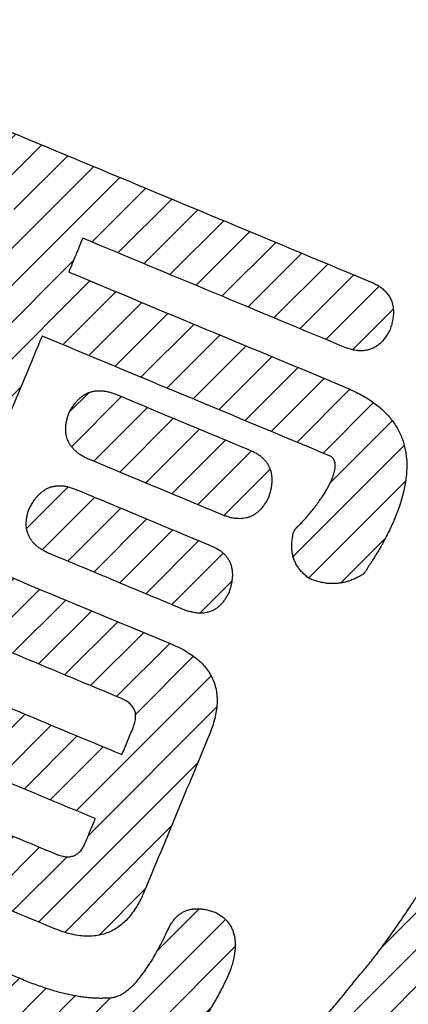
# Model space of a CAD drawing. Units: millimetres. Extents: x 0 to 420, y 0 to 297.
# Drawn here: x 152 to 153, y 138 to 141 of the extents above; entities that cross this region are included whole.
import ezdxf

# ---------------------------------------------------------------- set-up
doc = ezdxf.new("R2010")
doc.units = ezdxf.units.MM
doc.header["$LTSCALE"] = 0.18189
doc.layers.add('NoLayerName_001', color=7, linetype='Continuous')
doc.styles.get("Standard").update_dxf_attribs({"font": 'txt', "bigfont": 'extfont2'})
doc.dimstyles.get("Standard").update_dxf_attribs({"dimtxt": 2.5, "dimasz": 2.5, "dimexe": 1.25, "dimexo": 0.625, "dimtad": 1, "dimzin": 0, "dimdsep": 46, "dimtxsty": 'Standard', "dimcen": 2.5, "dimadec": 0, "dimazin": 0, "dimtfac": 0.75, "dimtmove": 0, "dimatfit": 3, "dimfxl": 1, "dimarcsym": 0})

# ---------------------------------------------------------------- blocks, each defined once
blk = doc.blocks.new('*X1376')
at = {"layer": 'NoLayerName_001', "color": 6, "linetype": 'Continuous', "lineweight": 25}
for p, q in [((0.3381, 0.5229), (0.6059, 0.7907)), ((0, 0.086), (0.6615, 0.7474)), ((0.0376, 0.0248), (0.6617, 0.6489)), ((0.1116, 0), (0.4662, 0.3547))]:
    blk.add_line(p, q, dxfattribs=at)
blk = doc.blocks.new('*X1380')
at = {"layer": 'NoLayerName_001', "color": 6, "linetype": 'Continuous', "lineweight": 25}
for p, q in [((0.1149, 1.4218), (0.4149, 1.7219)), ((0.1853, 1.591), (0.3282, 1.7339)), ((0.0444, 1.2526), (0.486, 1.6942)), ((0.412, 1.5214), (0.5558, 1.6652)), ((0.4831, 1.4937), (0.6255, 1.6361)), ((0.5528, 1.4647), (0.6953, 1.6071)), ((0.6226, 1.4356), (0.765, 1.5781)), ((0.6923, 1.4066), (0.8347, 1.549)), ((0.7621, 1.3776), (0.9045, 1.52)), ((0.8319, 1.3486), (0.9742, 1.491)), ((0.9016, 1.3196), (1.044, 1.4619)), ((0, 1.1094), (0.338, 1.4474)), ((0.9714, 1.2906), (1.1137, 1.4329)), ((0.793, 1.0134), (1.1835, 1.4039)), ((0.0199, 1.0305), (0.3774, 1.388)), ((0.8376, 0.9592), (1.2532, 1.3748)), ((0.3047, 1.2166), (0.4471, 1.359)), ((1.1807, 1.2035), (1.323, 1.3458)), ((0.3745, 1.1876), (0.5169, 1.3299)), ((0.4443, 1.1585), (0.5866, 1.3009)), ((1.2504, 1.1745), (1.3927, 1.3168)), ((0.514, 1.1295), (0.6564, 1.2719)), ((1.3202, 1.1454), (1.4625, 1.2878)), ((0.5838, 1.1005), (0.7261, 1.2428)), ((1.3899, 1.1164), (1.5322, 1.2587)), ((0.6535, 1.0715), (0.7959, 1.2138)), ((1.4596, 1.0874), (1.602, 1.2297)), ((1.5294, 1.0583), (1.6717, 1.2007)), ((0.7233, 1.0424), (0.8656, 1.1848)), ((1.5991, 1.0293), (1.7415, 1.1716)), ((0.6921, 0.715), (1.1307, 1.1536)), ((1.6688, 1.0002), (1.8112, 1.1426)), ((0.0688, 0.9807), (0.2197, 1.1315)), ((0.1341, 0.9472), (0.2765, 1.0896)), ((1.7195, 0.9521), (1.8754, 1.108)), ((0.2039, 0.9181), (0.3463, 1.0605)), ((0.6993, 0.6233), (1.1446, 1.0687)), ((1.5604, 0.6942), (1.9219, 1.0557)), ((0.2736, 0.8891), (0.416, 1.0315)), ((1.072, 0.8973), (1.2143, 1.0396)), ((1.1418, 0.8683), (1.2841, 1.0106)), ((0.3434, 0.8601), (0.4857, 1.0025)), ((1.2116, 0.8393), (1.3538, 0.9816)), ((0.4131, 0.8311), (0.5555, 0.9734)), ((1.2813, 0.8103), (1.4236, 0.9525)), ((1.5931, 0.6281), (1.9371, 0.9721)), ((0.4829, 0.802), (0.6252, 0.9444)), ((0.5526, 0.773), (0.695, 0.9153)), ((1.3511, 0.7813), (1.4933, 0.9235)), ((0.6224, 0.744), (0.7647, 0.8863)), ((1.4209, 0.7523), (1.5631, 0.8945)), ((1.4906, 0.7232), (1.6328, 0.8654)), ((1.4595, 0.3958), (1.8862, 0.8225)), ((0.6757, 0.501), (0.9899, 0.8152)), ((0.6939, 0.4204), (1.0437, 0.7702)), ((0.9711, 0.5989), (1.1135, 0.7412)), ((1.0409, 0.5698), (1.1832, 0.7122)), ((1.1107, 0.5408), (1.253, 0.6832)), ((1.1804, 0.5118), (1.3228, 0.6541)), ((1.531, 0.3685), (1.816, 0.6535)), ((1.2502, 0.4828), (1.3925, 0.6251)), ((1.32, 0.4538), (1.4623, 0.5961)), ((1.3898, 0.4248), (1.5357, 0.5707)), ((0.7345, 0.3623), (0.8774, 0.5051)), ((1.6218, 0.3605), (1.7457, 0.4844)), ((0.7895, 0.3184), (0.9198, 0.4487)), ((1.7783, 0.3194), (1.8901, 0.4312)), ((0.8549, 0.2851), (0.9895, 0.4197)), ((1.5682, 0.0105), (1.9604, 0.4028)), ((0.9247, 0.2561), (1.0593, 0.3907)), ((0.9944, 0.227), (1.129, 0.3616)), ((1.0641, 0.198), (1.1988, 0.3326)), ((1.6564, 0), (1.9866, 0.3302)), ((1.1339, 0.1689), (1.2685, 0.3036)), ((1.2036, 0.1399), (1.3383, 0.2746)), ((1.2734, 0.1109), (1.408, 0.2455)), ((1.3431, 0.0818), (1.4799, 0.2187)), ((1.414, 0.0539), (1.5586, 0.1986)), ((1.4885, 0.0296), (1.652, 0.1931)), ((1.7657, 0.0105), (1.9229, 0.1677))]:
    blk.add_line(p, q, dxfattribs=at)
blk = doc.blocks.new('*X1383')
at = {"layer": 'NoLayerName_001', "color": 6, "linetype": 'Continuous', "lineweight": 25}
for p, q in [((0, 0.2782), (0.0507, 0.3289)), ((0.0047, 0.1842), (0.1389, 0.3184)), ((0.0644, 0.1451), (0.2087, 0.2893)), ((0.1341, 0.116), (0.2784, 0.2603)), ((0.2039, 0.087), (0.3481, 0.2312)), ((0.2737, 0.058), (0.4179, 0.2022)), ((0.3434, 0.029), (0.4876, 0.1732)), ((0.4132, 0), (0.5371, 0.1239))]:
    blk.add_line(p, q, dxfattribs=at)
blk = doc.blocks.new('*X1384')
at = {"layer": 'NoLayerName_001', "color": 6, "linetype": 'Continuous', "lineweight": 25}
for p, q in [((0, 0.2267), (0.1115, 0.3382)), ((0.0417, 0.1696), (0.1826, 0.3105)), ((0.1101, 0.1392), (0.2523, 0.2815)), ((0.1798, 0.1102), (0.3221, 0.2525)), ((0.2496, 0.0812), (0.3918, 0.2234)), ((0.3193, 0.0521), (0.4616, 0.1944)), ((0.389, 0.0231), (0.5269, 0.1609)), ((0.4647, 0), (0.5503, 0.0855))]:
    blk.add_line(p, q, dxfattribs=at)
blk = doc.blocks.new('*X1385')
at = {"layer": 'NoLayerName_001', "color": 6, "linetype": 'Continuous', "lineweight": 25}
for p, q in [((0.4311, 1.3642), (0.5264, 1.4595)), ((0.4608, 1.2951), (0.6011, 1.4354)), ((0.5265, 1.2621), (0.6708, 1.4064)), ((0.5963, 1.2331), (0.7406, 1.3774)), ((0.666, 1.204), (0.8103, 1.3483)), ((0.7358, 1.175), (0.8801, 1.3193)), ((0.8055, 1.146), (0.9498, 1.2903)), ((0, 0.9331), (0.3099, 1.243)), ((0.0704, 1.1023), (0.2228, 1.2547)), ((0.8753, 1.1169), (1.0196, 1.2612)), ((0.0022, 0.8366), (0.3819, 1.2162)), ((0.945, 1.0879), (1.0893, 1.2322)), ((1.0148, 1.0589), (1.1591, 1.2032)), ((0.3083, 1.0438), (0.4516, 1.1872)), ((1.0845, 1.0299), (1.2288, 1.1742)), ((0.3789, 1.0157), (0.5214, 1.1581)), ((1.1543, 1.0008), (1.2986, 1.1451)), ((0.4486, 0.9866), (0.5911, 1.1291)), ((1.0068, 0.7546), (1.3683, 1.1161)), ((0.5184, 0.9576), (0.6609, 1.1001)), ((1.0394, 0.6884), (1.4381, 1.0871)), ((0.5882, 0.9286), (0.7306, 1.0711)), ((1.3636, 0.9138), (1.5078, 1.058)), ((0.658, 0.8996), (0.8004, 1.042)), ((0.7277, 0.8706), (0.8701, 1.013)), ((1.4333, 0.8847), (1.5776, 1.029)), ((0.7975, 0.8416), (0.9399, 0.984)), ((1.5031, 0.8557), (1.6473, 1)), ((0.0614, 0.797), (0.2277, 0.9633)), ((0.8673, 0.8126), (1.0096, 0.9549)), ((1.5728, 0.8267), (1.7171, 0.971)), ((0.937, 0.7836), (1.0794, 0.9259)), ((1.6426, 0.7977), (1.7868, 0.9419)), ((1.7123, 0.7686), (1.8566, 0.9129)), ((1.782, 0.7396), (1.9263, 0.8839)), ((0.969, 0.5192), (1.3142, 0.8644)), ((1.8518, 0.7106), (1.9961, 0.8549)), ((1.9215, 0.6815), (2.0658, 0.8258)), ((0.8986, 0.35), (1.3582, 0.8097)), ((1.9913, 0.6525), (2.1339, 0.7951)), ((1.2858, 0.6385), (1.428, 0.7807)), ((1.3556, 0.6095), (1.4978, 0.7516)), ((1.4253, 0.5804), (1.5675, 0.7226)), ((2.063, 0.6254), (2.1717, 0.7342)), ((1.4951, 0.5514), (1.6373, 0.6936)), ((1.5648, 0.5224), (1.707, 0.6646)), ((1.6346, 0.4933), (1.7768, 0.6356)), ((1.7043, 0.4643), (1.8466, 0.6066)), ((1.7741, 0.4353), (1.9163, 0.5775)), ((1.8438, 0.4063), (1.9861, 0.5485)), ((0.8707, 0.2233), (1.1734, 0.526)), ((1.9136, 0.3772), (2.0554, 0.5191)), ((1.9833, 0.3482), (2.1185, 0.4834)), ((2.0032, 0.2692), (2.1687, 0.4348)), ((0.9197, 0.1736), (1.103, 0.3569)), ((1.9033, 0.0706), (2.2008, 0.3681)), ((1.9451, 0.0137), (2.2043, 0.2728)), ((2.0302, 0), (2.1509, 0.1206))]:
    blk.add_line(p, q, dxfattribs=at)

msp = doc.modelspace()

# ---------------------------------------------------------------- linework, layer by layer
at = {"layer": 'NoLayerName_001', "color": 7, "linetype": 'Continuous', "lineweight": 50}
for radius in [35.55096767, 34.84001818, 29.50704169, 28.59434432]:
    msp.add_circle((163.6647787, 168.49213244), radius, dxfattribs=at)
for radius, start, end in [(41.81647483, 90.478517, 89.521483), (34.04460448, 297.547439037, 242.452560894), (33.27353661, 297.596516435, 242.403483655), (32.53513207, 47.362708737, 242.355673646), (31.71049033, 46.305434649, 242.301258645)]:
    msp.add_arc((163.6647787, 168.49213244), radius, start, end, dxfattribs=at)
at = {"layer": 'NoLayerName_001', "color": 5, "linetype": 'Continuous', "lineweight": 50}
msp.add_arc((163.70548706, 168.86529315), 30.20878209, 245.29451924, 294.703876622, dxfattribs=at)
at = {"layer": 'NoLayerName_001', "color": 7, "linetype": 'Continuous', "lineweight": 25}
for points in [[(151.0469998, 140.559102), (151.30699967, 140.45089906), (151.82699942, 140.23449318), (152.34699917, 140.0180873), (152.60699905, 139.90988436)], [(151.82639785, 140.0304396), (151.82014149, 140.01532007), (151.80762877, 139.98508099), (151.79511605, 139.95484192), (151.78885969, 139.93972239)], [(152.53456965, 139.7356688), (152.41654102, 139.78479727), (152.18048375, 139.8830542), (151.94442648, 139.98131114), (151.82639785, 140.0304396)], [(151.78885969, 139.93972239), (151.91266343, 139.88822773), (152.1602709, 139.78523842), (152.40787837, 139.68224912), (152.5316821, 139.63075446)], [(151.71739281, 139.76815375), (151.68663238, 139.69424047), (151.6251115, 139.54641392), (151.56359063, 139.39858737), (151.5328302, 139.32467409)], [(152.48812821, 139.447395), (152.35967231, 139.50085479), (152.10276051, 139.60777437), (151.84584871, 139.71469396), (151.71739281, 139.76815375)], [(151.90941493, 139.61463231), (151.97133685, 139.58884487), (152.09518069, 139.53727001), (152.21902453, 139.48569515), (152.28094645, 139.45990772)], [(150.68653722, 139.51621495), (150.91633813, 139.42056484), (151.37593994, 139.22926461), (151.83554176, 139.03796437), (152.06534267, 138.94231426)], [(152.20851705, 139.28593279), (152.14659513, 139.31168011), (152.02275129, 139.36317477), (151.89890745, 139.41466942), (151.83698553, 139.44041675)], [(151.80329744, 139.35908407), (151.86517926, 139.33333674), (151.98894289, 139.28184209), (152.11270652, 139.23034744), (152.17458833, 139.20460011)], [(152.10312145, 139.03279085), (152.04119954, 139.05857828), (151.9173557, 139.11015314), (151.79351186, 139.161728), (151.73158994, 139.18751544)], [(151.9289059, 138.79745547), (151.84147728, 138.83387069), (151.66662005, 138.90670113), (151.49176281, 138.97953158), (151.40433419, 139.0159468)], [(151.35115513, 138.88817268), (151.44788808, 138.84790739), (151.64135398, 138.76737681), (151.83481987, 138.68684623), (151.93155282, 138.64658094)], [(151.86008594, 138.47501231), (151.76335299, 138.51523749), (151.5698871, 138.59568786), (151.3764212, 138.67613823), (151.27968826, 138.71636342)], [(151.93155282, 138.64658094), (151.93652582, 138.6586124), (151.94647183, 138.68267533), (151.95641784, 138.70673825), (151.96139084, 138.71876971)], [(152.16568505, 138.69903811), (152.13672934, 138.62937595), (152.0788179, 138.49005163), (152.02090647, 138.35072731), (151.99195075, 138.28106515)], [(151.23035926, 138.59797384), (151.31782799, 138.56159872), (151.49276543, 138.48884849), (151.66770288, 138.41609825), (151.7551716, 138.37972314)], [(151.83313547, 138.40980179), (151.83762721, 138.42067021), (151.8466107, 138.44240705), (151.85559419, 138.46414389), (151.86008594, 138.47501231)], [(151.74867461, 138.1809634), (151.65037757, 138.22183026), (151.4537835, 138.30356399), (151.25718942, 138.38529771), (151.15889239, 138.42616458)], [(151.16081742, 138.25387405), (151.24399492, 138.21926355), (151.41034992, 138.15004254), (151.57670493, 138.08082154), (151.65988243, 138.04621103)]]:
    msp.add_open_spline(points, degree=3, dxfattribs=at)
for points, knots in [([(152.60699905, 139.90988436), (152.61090431, 139.90773884), (152.61863177, 139.90388129), (152.62891378, 139.89661225), (152.63779722, 139.88872688), (152.64518753, 139.88006227), (152.65109213, 139.87066136), (152.65549474, 139.86052587), (152.65839238, 139.84967589), (152.6597936, 139.83812517), (152.65969563, 139.82589001), (152.65816523, 139.8129496), (152.65498119, 139.79940488), (152.65130791, 139.78559287), (152.64425186, 139.77359096), (152.63726189, 139.76281807), (152.6295335, 139.75353886), (152.62124809, 139.74568577), (152.61235749, 139.73928719), (152.60287659, 139.73435163), (152.59281324, 139.7308898), (152.58218411, 139.72890679), (152.57099956, 139.728388), (152.5592797, 139.7293623), (152.54697777, 139.73166351), (152.53882741, 139.7344055), (152.53456965, 139.7356688)], [0, 0, 0, 0, 0.01336744515, 0.02586278053, 0.03765021221, 0.048924272, 0.05990614242, 0.07083409577, 0.0819492189, 0.09348023662, 0.10563181711, 0.11857867457, 0.132465019, 0.14740740243, 0.16115529602, 0.17396021774, 0.18594916687, 0.19727649511, 0.20812470044, 0.21870097743, 0.22922845334, 0.23993317478, 0.25103023456, 0.26271295434, 0.27514725574, 0.28847090544, 0.28847090544, 0.28847090544, 0.28847090544]), ([(151.83698553, 139.44041675), (151.8337237, 139.44214928), (151.82728538, 139.44534767), (151.81842278, 139.45098897), (151.81044776, 139.45694616), (151.80341136, 139.46331644), (151.79730463, 139.47007812), (151.7921349, 139.47723782), (151.78790613, 139.48479301), (151.78462271, 139.49274093), (151.78228678, 139.50107698), (151.78089903, 139.50979612), (151.78045527, 139.51889548), (151.78096204, 139.52836875), (151.78237901, 139.53823151), (151.78485523, 139.54841848), (151.78780247, 139.55930027), (151.79357602, 139.56934331), (151.7993769, 139.57914273), (151.80569663, 139.58788638), (151.8123463, 139.59564923), (151.8193753, 139.60241097), (151.82677356, 139.60817321), (151.83454412, 139.61293074), (151.8426842, 139.61667976), (151.85118982, 139.61941712), (151.8600558, 139.62114266), (151.8692766, 139.62185643), (151.87885095, 139.62156892), (151.88876832, 139.62025664), (151.89906434, 139.61803457), (151.90588142, 139.61571779), (151.90941493, 139.61463231)], [0, 0, 0, 0, 0.01108022108, 0.0215478062, 0.03146708352, 0.04091371582, 0.04997534524, 0.05875129264, 0.06735092231, 0.07589051573, 0.08448892981, 0.09326276783, 0.10232199412, 0.11176673688, 0.12168557694, 0.13215518295, 0.14324091039, 0.1553151874, 0.16669424445, 0.1774388141, 0.18762086255, 0.19732474707, 0.20664767602, 0.21569899831, 0.22459793672, 0.2334697151, 0.24244055202, 0.25163244713, 0.26115877671, 0.27112137758, 0.28160926404, 0.29269869321, 0.29269869321, 0.29269869321, 0.29269869321]), ([(152.5316821, 139.63075446), (152.54404443, 139.62492255), (152.56826719, 139.61461403), (152.60075965, 139.59468438), (152.62871447, 139.57290865), (152.65188533, 139.5487842), (152.67026726, 139.52241342), (152.68378564, 139.49379549), (152.69240991, 139.46300071), (152.69615082, 139.43009525), (152.69505336, 139.39512081), (152.68915782, 139.35808895), (152.67852515, 139.31897967), (152.66720341, 139.28884184), (152.65824154, 139.26773718), (152.65301618, 139.25621742), (152.64740846, 139.24451571), (152.64141357, 139.23263422), (152.63503479, 139.22057251), (152.62827413, 139.20832986), (152.6211301, 139.19590958), (152.61361701, 139.18329854), (152.6056875, 139.17054749), (152.59753277, 139.1574601), (152.58842229, 139.14479478), (152.5816498, 139.13059865), (152.5684083, 139.12437479), (152.55718333, 139.11813206), (152.54546388, 139.11332078), (152.53371288, 139.10948903), (152.52181225, 139.10675788), (152.50979467, 139.10509917), (152.49765514, 139.1045249), (152.48539445, 139.10502791), (152.47302794, 139.10663402), (152.46050335, 139.10924859), (152.44803092, 139.11323986), (152.43530902, 139.11701008), (152.42549443, 139.12529489), (152.41635162, 139.13299694), (152.41133453, 139.13901194), (152.40876193, 139.141841)], [0, 0, 0, 0, 0.04100664904, 0.07883925764, 0.11398816515, 0.14706328483, 0.17879433904, 0.21000546651, 0.24156156848, 0.27430021662, 0.30897339082, 0.34621607271, 0.38654204592, 0.43035676142, 0.44268116698, 0.45532739893, 0.4683009485, 0.48160675567, 0.4952492576, 0.50923243318, 0.52355984358, 0.5382346692, 0.55325974327, 0.56863758235, 0.58437041387, 0.60046020124, 0.61380571937, 0.62673280447, 0.63931831305, 0.65164592577, 0.66380508949, 0.67588943595, 0.68799477676, 0.70021686984, 0.71264920876, 0.72538107984, 0.73849606503, 0.75207107001, 0.76457525626, 0.77650475689, 0.78797633908, 0.78797633908, 0.78797633908, 0.78797633908]), ([(152.28094645, 139.45990772), (152.28410995, 139.45821155), (152.29037121, 139.45509633), (152.29893036, 139.44948425), (152.30659411, 139.44349034), (152.31330612, 139.43700845), (152.31907622, 139.43006333), (152.32389667, 139.42264923), (152.32776457, 139.41477087), (152.33067763, 139.40643264), (152.33263661, 139.39763982), (152.33364345, 139.38839699), (152.33370476, 139.37870552), (152.33281317, 139.36857122), (152.3310177, 139.3579738), (152.32813515, 139.3469932), (152.32507236, 139.33583576), (152.31944981, 139.32605752), (152.31399837, 139.31707699), (152.30805272, 139.30907131), (152.30176425, 139.30198083), (152.29509359, 139.29582308), (152.28804954, 139.2905979), (152.28063077, 139.28631052), (152.27284097, 139.2829646), (152.26468475, 139.28056268), (152.25616732, 139.27910449), (152.24729377, 139.27858973), (152.23806508, 139.27900887), (152.22849091, 139.28038403), (152.2185382, 139.28260983), (152.21193824, 139.28486867), (152.20851705, 139.28593279)], [0, 0, 0, 0, 0.01076857708, 0.02095677218, 0.0306436659, 0.03992103648, 0.0488931035, 0.05767482535, 0.06638855846, 0.07515936748, 0.08410979002, 0.09335509426, 0.10299985659, 0.11313617857, 0.12384337194, 0.13518867637, 0.14722854531, 0.15834682699, 0.16884000128, 0.17876927635, 0.1882067888, 0.19723641694, 0.20595376739, 0.21446492189, 0.22288370497, 0.23132762235, 0.23991309365, 0.24875089369, 0.25794262855, 0.26757866666, 0.27773748091, 0.2884860573, 0.2884860573, 0.2884860573, 0.2884860573]), ([(152.47928509, 139.35430157), (152.48026255, 139.3559784), (152.48220473, 139.35925352), (152.4849184, 139.3641526), (152.48743025, 139.36890797), (152.48972222, 139.37352805), (152.49180432, 139.37800672), (152.49426245, 139.38381138), (152.49702758, 139.39076335), (152.49972515, 139.39880269), (152.5017331, 139.40626259), (152.5030441, 139.413149), (152.50365968, 139.41946477), (152.50357655, 139.42521416), (152.50278835, 139.43040122), (152.50128261, 139.43502204), (152.49905181, 139.43907239), (152.49608231, 139.4425037), (152.49244058, 139.44540474), (152.4895569, 139.4466564), (152.48812821, 139.447395)], [0, 0, 0, 0, 0.0058227998, 0.01142224117, 0.016799353, 0.02195557188, 0.02689281607, 0.03161357517, 0.04086522291, 0.04933094883, 0.05703850893, 0.06402445037, 0.0703375871, 0.0760437183, 0.08123145329, 0.08601791182, 0.09055103622, 0.09500369886, 0.09955756177, 0.10438251037, 0.10438251037, 0.10438251037, 0.10438251037]), ([(151.73158994, 139.18751544), (151.72832703, 139.18922976), (151.72189148, 139.19239512), (151.71301963, 139.1979665), (151.7050301, 139.20384123), (151.69797218, 139.210114), (151.69183704, 139.21676335), (151.6866317, 139.22379555), (151.68236012, 139.23120804), (151.67902681, 139.23899801), (151.67663431, 139.24716066), (151.67518365, 139.25569049), (151.67467114, 139.26458391), (151.67510255, 139.27383428), (151.67644108, 139.28345497), (151.67882102, 139.2933865), (151.68176675, 139.30416498), (151.68754411, 139.31429076), (151.69341705, 139.32432236), (151.69980008, 139.33325784), (151.70649941, 139.34117384), (151.71356582, 139.34804935), (151.72098956, 139.3538855), (151.72877416, 139.35867623), (151.73691703, 139.36241658), (151.74541392, 139.36510217), (151.75425896, 139.36673192), (151.76344569, 139.36730541), (151.77297247, 139.36683322), (151.78282745, 139.36529164), (151.79305064, 139.36279762), (151.79979388, 139.36027438), (151.80329744, 139.35908407)], [0, 0, 0, 0, 0.01105754773, 0.02149726289, 0.03138056684, 0.04077987086, 0.04977935598, 0.05847490493, 0.06697277884, 0.07538681652, 0.08383433158, 0.09243135064, 0.10128810765, 0.1105056004, 0.12017360233, 0.13037006511, 0.14116156147, 0.15351641343, 0.1651324611, 0.1760697409, 0.18640013027, 0.19620885745, 0.20559537131, 0.21467300788, 0.22356691915, 0.23241006109, 0.2413376582, 0.25048118871, 0.25996315262, 0.26989353319, 0.28036819815, 0.2914689226, 0.2914689226, 0.2914689226, 0.2914689226]), ([(152.40876193, 139.141841), (152.40657951, 139.1448472), (152.40199288, 139.150635), (152.39666837, 139.16031924), (152.39240723, 139.17045234), (152.38936533, 139.18114339), (152.38749266, 139.19235775), (152.38682396, 139.20409058), (152.38724199, 139.21637254), (152.38918057, 139.22906181), (152.39034207, 139.23847923), (152.39250283, 139.24369285), (152.39320925, 139.24521467), (152.39398775, 139.24670777), (152.39483609, 139.24817321), (152.39575484, 139.24961174), (152.39674382, 139.25102421), (152.397803, 139.25241148), (152.39893251, 139.25377424), (152.40013178, 139.25511392), (152.40140284, 139.2564291), (152.40273784, 139.25772928), (152.40528955, 139.2599664), (152.40871636, 139.26352349), (152.41328633, 139.26812656), (152.41779794, 139.27289085), (152.42229694, 139.27776728), (152.42676982, 139.28277028), (152.43121919, 139.28789699), (152.43564329, 139.29314923), (152.44004146, 139.29852763), (152.44441312, 139.30403286), (152.44875618, 139.30966666), (152.4530747, 139.31542634), (152.45730909, 139.32127079), (152.46146934, 139.32706449), (152.4654366, 139.33276435), (152.46920405, 139.3383295), (152.47276185, 139.34376452), (152.4761254, 139.34905816), (152.47823744, 139.35257961), (152.47928509, 139.35430157)], [0, 0, 0, 0, 0.01114456996, 0.02210448976, 0.03302907401, 0.04406880575, 0.05536930991, 0.06706622582, 0.07928175577, 0.09212307742, 0.10568232196, 0.10735723431, 0.10903350179, 0.11071530661, 0.11240674782, 0.11411181442, 0.11583436186, 0.11757809242, 0.1193465398, 0.12114305806, 0.12297081467, 0.12483278728, 0.12673176396, 0.13314795465, 0.13963527206, 0.14619527904, 0.15282954137, 0.15953962712, 0.16632710616, 0.17319354954, 0.180140529, 0.18716961649, 0.1942823837, 0.2014804016, 0.20876524009, 0.21593352282, 0.22287803576, 0.22959834346, 0.23609417366, 0.24236544224, 0.24841228296, 0.24841228296, 0.24841228296, 0.24841228296]), ([(152.17458833, 139.20460011), (152.17779675, 139.20299375), (152.18413714, 139.20006525), (152.19281617, 139.19468214), (152.20057992, 139.18888022), (152.20737328, 139.18254833), (152.21320495, 139.17571161), (152.21806654, 139.16836389), (152.22195456, 139.16051025), (152.22486673, 139.15215553), (152.22680428, 139.1433053), (152.22776981, 139.13396401), (152.22777072, 139.12413243), (152.22679935, 139.1138159), (152.22490765, 139.10299211), (152.22190014, 139.09174587), (152.21880382, 139.08049983), (152.21323564, 139.0708262), (152.20790862, 139.06215496), (152.20208904, 139.05443381), (152.1959147, 139.04760753), (152.18934864, 139.04169189), (152.18239844, 139.0366864), (152.17506267, 139.03259532), (152.16734459, 139.0294211), (152.15924819, 139.0271648), (152.15077765, 139.02582467), (152.14193671, 139.02539908), (152.1327251, 139.02587789), (152.12315073, 139.02728136), (152.11318135, 139.02950797), (152.10655553, 139.03173747), (152.10312145, 139.03279085)], [0, 0, 0, 0, 0.01076423286, 0.02092712862, 0.03057347925, 0.03980226041, 0.04872628519, 0.05747010224, 0.06616593834, 0.07494812005, 0.08394704221, 0.09328396001, 0.10306750923, 0.11339217985, 0.12433840385, 0.1359736799, 0.14835419431, 0.1591173882, 0.16927940438, 0.17890437008, 0.18806749224, 0.19685563171, 0.20536691997, 0.21370904261, 0.22199605976, 0.23034406988, 0.23886646342, 0.24766968644, 0.25685022228, 0.26649304538, 0.27667137907, 0.28744736651, 0.28744736651, 0.28744736651, 0.28744736651]), ([(152.06534267, 138.94231426), (152.07261823, 138.9389893), (152.08689243, 138.93294119), (152.10659009, 138.92195462), (152.12421473, 138.91022913), (152.13966993, 138.89754684), (152.1529713, 138.88395213), (152.16410157, 138.86942825), (152.17304782, 138.85398031), (152.17979703, 138.83761711), (152.18434282, 138.82035415), (152.1866882, 138.80220682), (152.18683875, 138.78318789), (152.18481852, 138.76329763), (152.18058515, 138.74255652), (152.17436063, 138.72087801), (152.16850095, 138.70652543), (152.16568505, 138.69903811)], [0, 0, 0, 0, 0.02399795879, 0.04646502879, 0.06755009339, 0.08743310548, 0.10632839319, 0.12448529632, 0.14218438872, 0.15972822293, 0.17742731533, 0.19558421846, 0.21447950616, 0.23436251826, 0.25544758286, 0.27791465286, 0.30191261165, 0.30191261165, 0.30191261165, 0.30191261165]), ([(151.96139084, 138.71876971), (151.96231593, 138.72119204), (151.96423899, 138.72583326), (151.96628908, 138.73284698), (151.96768893, 138.73955699), (151.9683665, 138.74599181), (151.96833543, 138.75214474), (151.96758782, 138.75801565), (151.96612177, 138.76360029), (151.96393631, 138.76889352), (151.96103362, 138.77389017), (151.95741808, 138.77858738), (151.95309401, 138.78298355), (151.94806704, 138.78708421), (151.94233215, 138.79087507), (151.93592037, 138.79442682), (151.93127476, 138.79638066), (151.9289059, 138.79745547)], [0, 0, 0, 0, 0.007778905918, 0.015057532213, 0.021884582788, 0.028319023999, 0.034431195723, 0.04030303087, 0.046026792583, 0.051701970435, 0.057430585842, 0.063311879972, 0.069437678055, 0.075889373879, 0.082736749375, 0.090038250501, 0.097842126561, 0.097842126561, 0.097842126561, 0.097842126561]), ([(151.7551716, 138.37972314), (151.75759286, 138.37880879), (151.76223617, 138.37691306), (151.76923696, 138.37486334), (151.77592832, 138.37343589), (151.78233712, 138.37269965), (151.78845743, 138.37264228), (151.79428969, 138.37327212), (151.79983047, 138.37459221), (151.80507518, 138.37660511), (151.81001862, 138.3793105), (151.81465732, 138.38270558), (151.81898885, 138.38678707), (151.82301818, 138.39154987), (151.82673066, 138.39699957), (151.83019706, 138.4031051), (151.83209167, 138.40754196), (151.83313547, 138.40980179)], [0, 0, 0, 0, 0.007764465324, 0.015033580094, 0.021850853973, 0.028269262661, 0.034352497182, 0.040175556162, 0.045824119844, 0.051392242928, 0.05697835735, 0.062680269704, 0.06859033598, 0.074791901397, 0.081357486081, 0.088348541842, 0.095816259339, 0.095816259339, 0.095816259339, 0.095816259339]), ([(152.52135622, 137.99688012), (152.52594376, 138.0024899), (152.53516237, 138.01372385), (152.54891117, 138.03071213), (152.56090816, 138.04712678), (152.57390713, 138.06113319), (152.58554112, 138.07514806), (152.59775871, 138.09014663), (152.61038811, 138.10627423), (152.62348014, 138.12348858), (152.63702053, 138.14180219), (152.65101391, 138.16121163), (152.66545959, 138.18171793), (152.68035781, 138.20332123), (152.6957109, 138.22602033), (152.71151128, 138.2498206), (152.7277911, 138.27470092), (152.74442519, 138.30074513), (152.76190987, 138.32762232), (152.77411336, 138.34923737), (152.7843358, 138.36282733), (152.79014671, 138.36939263), (152.79632101, 138.37535221), (152.80286727, 138.38069721), (152.80978269, 138.38542794), (152.81706695, 138.38954255), (152.82471868, 138.39304014), (152.83273666, 138.39592014), (152.84111965, 138.39818232), (152.84986671, 138.39982716), (152.85897699, 138.40085373), (152.86845083, 138.40126753), (152.87828523, 138.40104887), (152.88849168, 138.40027736), (152.8953659, 138.39920771), (152.89888229, 138.39873284)], [0, 0, 0, 0, 0.0217402271, 0.04359533458, 0.06556859112, 0.08265415385, 0.10086441004, 0.12020693118, 0.14068806124, 0.16231316888, 0.18508683914, 0.20901302097, 0.23409514209, 0.26033619933, 0.28773883051, 0.31630537202, 0.34603790544, 0.37693829556, 0.40900822164, 0.44224920324, 0.45123021017, 0.45997129174, 0.46852472731, 0.47694638458, 0.48529487119, 0.49363043245, 0.50201368598, 0.51050432051, 0.51915989436, 0.52803484591, 0.53717978268, 0.54664106402, 0.55646065006, 0.56667616388, 0.57732110546, 0.57732110546, 0.57732110546, 0.57732110546]), ([(151.99195075, 138.28106515), (151.98862579, 138.27378962), (151.98257778, 138.25951556), (151.9715913, 138.23981845), (151.95986592, 138.22219516), (151.94718372, 138.2067425), (151.93358903, 138.19344532), (151.91906504, 138.18232132), (151.90361687, 138.17338392), (151.88725329, 138.16664666), (151.86998989, 138.1621164), (151.85184214, 138.15979054), (151.83282289, 138.15966391), (151.81293238, 138.16171282), (151.79219122, 138.16598002), (151.77051232, 138.17224378), (151.75616192, 138.1781325), (151.74867461, 138.1809634)], [0, 0, 0, 0, 0.02399789395, 0.04646452713, 0.0675484673, 0.0874294443, 0.10632169933, 0.12447466738, 0.14216923289, 0.15970847622, 0.17740361765, 0.19555801463, 0.21445306462, 0.23433888735, 0.25543051571, 0.2779085272, 0.30192235972, 0.30192235972, 0.30192235972, 0.30192235972]), ([(151.65988243, 138.04621103), (151.66600938, 138.04372453), (151.67804973, 138.03873442), (151.69605459, 138.03187879), (151.71365128, 138.02555839), (151.73086143, 138.01982589), (151.74767959, 138.01466781), (151.76410726, 138.01008761), (151.78014417, 138.00608445), (151.7957905, 138.00265851), (151.81104632, 137.99981012), (151.82591183, 137.99753819), (151.84038683, 137.99584702), (151.85447252, 137.99472178), (151.86816515, 137.99421601), (151.88147849, 137.99413948), (151.89340879, 137.99509636), (151.90432087, 137.99496998), (151.9142434, 137.99718643), (151.9242531, 138.00086642), (151.93435229, 138.00623429), (151.94454668, 138.01320871), (151.95484366, 138.02180576), (151.96524906, 138.03201769), (151.97576696, 138.04384679), (151.98639997, 138.05729343), (151.99714911, 138.07235904), (152.00801682, 138.08904367), (152.0189961, 138.10735148), (152.03011672, 138.12726874), (152.04125585, 138.14885412), (152.05061224, 138.167324), (152.05707026, 138.18238208), (152.0626516, 138.19227029), (152.06867073, 138.20113952), (152.075227, 138.20894645), (152.08229971, 138.21569367), (152.08989193, 138.22138562), (152.09801107, 138.22597033), (152.10660915, 138.2296145), (152.11268804, 138.23096615), (152.11570733, 138.23178429)], [0, 0, 0, 0, 0.01983684445, 0.03909773337, 0.05779096066, 0.07592559912, 0.0935115861, 0.11055981842, 0.12708225688, 0.14309204079, 0.15860361226, 0.17363284974, 0.1881972093, 0.20231587143, 0.21600988954, 0.22930233491, 0.24221843096, 0.25191200698, 0.2619236386, 0.27249852119, 0.28384519672, 0.29613279169, 0.30949458375, 0.32403418663, 0.33983191435, 0.3569502511, 0.37543817501, 0.39533443988, 0.41667002177, 0.43946993306, 0.46375456992, 0.48954071898, 0.50156257314, 0.51286975634, 0.52354354241, 0.53368038754, 0.54339269184, 0.55280800326, 0.56206608278, 0.57131375288, 0.58069825568, 0.58069825568, 0.58069825568, 0.58069825568]), ([(152.11570733, 138.23178429), (152.1188943, 138.23224951), (152.12537283, 138.23346564), (152.1355147, 138.23366433), (152.1461188, 138.23293743), (152.15723756, 138.23114215), (152.16877865, 138.22814647), (152.18052065, 138.22487765), (152.19084946, 138.21887639), (152.20020991, 138.21268067), (152.20844675, 138.205667), (152.21560947, 138.19797822), (152.2216762, 138.18957959), (152.22664446, 138.18048559), (152.23051015, 138.17070071), (152.23327386, 138.16023245), (152.23493851, 138.14908553), (152.2355074, 138.13726266), (152.23498593, 138.12476348), (152.23336845, 138.11159027), (152.23068958, 138.09772847), (152.22681355, 138.08323002), (152.22278366, 138.06952298), (152.21729714, 138.05744304), (152.21244071, 138.0464944), (152.20723824, 138.03551403), (152.20179388, 138.02446376), (152.1960786, 138.01335511), (152.19009979, 138.00218602), (152.1838549, 137.99095814), (152.1773441, 137.97967209), (152.1705667, 137.96832884), (152.16352273, 137.95692895), (152.15621019, 137.94547437), (152.14863455, 137.93396181), (152.140773, 137.92240782), (152.13271034, 137.91075352), (152.1239539, 137.89900256), (152.11590169, 137.8864116), (152.10662981, 137.87451659), (152.09985037, 137.86727246), (152.09657827, 137.8636158)], [0, 0, 0, 0, 0.00966225732, 0.01973147185, 0.03032190137, 0.04153182002, 0.05344412578, 0.06612790159, 0.07787935366, 0.08906423265, 0.09980495804, 0.11023985906, 0.12051988813, 0.13080309038, 0.14124763287, 0.15200482653, 0.16321357565, 0.17499706241, 0.18746166427, 0.20069755685, 0.21478030521, 0.22977286112, 0.24572758574, 0.25754360589, 0.26952361095, 0.28167084283, 0.29398842594, 0.30647937133, 0.31914658094, 0.33199285181, 0.34502088018, 0.35823326554, 0.37163251467, 0.38522104543, 0.39900119062, 0.41297520161, 0.42714525188, 0.44151344049, 0.45692250153, 0.47195462715, 0.48667538203, 0.48667538203, 0.48667538203, 0.48667538203]), ([(152.326589, 137.63444823), (152.32417522, 137.63667894), (152.31927399, 137.64093736), (152.31281485, 137.6480913), (152.30705905, 137.65556858), (152.30208775, 137.66345726), (152.2978819, 137.67173335), (152.29444734, 137.68040169), (152.29178494, 137.68945851), (152.28988646, 137.69890503), (152.28878228, 137.70873154), (152.28834794, 137.71897104), (152.2890675, 137.72949167), (152.2890251, 137.73882803), (152.29230999, 137.74565495), (152.29462286, 137.75090569), (152.29726541, 137.75608475), (152.30009757, 137.76122585), (152.30315792, 137.76631979), (152.30643646, 137.77136907), (152.30993642, 137.77637302), (152.31365742, 137.78133183), (152.31760009, 137.78624543), (152.32176471, 137.79111393), (152.32615196, 137.79593704), (152.33076122, 137.80071594), (152.33559683, 137.80544614), (152.34064417, 137.810145), (152.3493535, 137.81768095), (152.36128728, 137.82851723), (152.37651309, 137.84254262), (152.39158745, 137.85684419), (152.40653813, 137.87139056), (152.42135712, 137.88619073), (152.43604599, 137.90124285), (152.45060393, 137.91654783), (152.46503006, 137.93210643), (152.47932616, 137.94791725), (152.49348334, 137.96398776), (152.50753301, 137.98029182), (152.51672418, 137.99135546), (152.52135622, 137.99688012)], [0, 0, 0, 0, 0.00986009877, 0.01945547221, 0.02885719994, 0.03814086405, 0.0473849969, 0.05666918767, 0.06607206139, 0.07566937866, 0.08553247103, 0.09572714173, 0.10631305973, 0.11734359193, 0.1230474195, 0.12879740732, 0.13460196711, 0.14046932383, 0.14640748891, 0.15242423784, 0.15852709208, 0.16472330526, 0.17101985343, 0.17742342914, 0.18394043895, 0.19057700392, 0.19733896277, 0.20423187711, 0.2112610386, 0.23188721129, 0.2525870729, 0.27336416881, 0.29422202839, 0.31516416357, 0.33619406734, 0.35731521242, 0.37853104994, 0.39984500818, 0.42126049141, 0.44278087873, 0.46440952308, 0.46440952308, 0.46440952308, 0.46440952308])]:
    msp.add_open_spline(points, degree=3, knots=knots, dxfattribs=at)

# ---------------------------------------------------------------- block references
at = {"layer": 'NoLayerName_001', "color": 6, "linetype": 'Continuous', "lineweight": 25}
for name, p in [('*X1385', (150.48751831, 139.10638428)), ('*X1383', (151.79170227, 139.28742981)), ('*X1380', (150.24848938, 137.80206299)), ('*X1384', (151.67591858, 139.02561951)), ('*X1376', (152.29096985, 137.60827637))]:
    msp.add_blockref(name, p, dxfattribs=at)

# ---------------------------------------------------------------- leaders
at = {"layer": 'NoLayerName_001', "color": 7, "linetype": 'Continuous', "lineweight": 25, "annotation_type": 0, "has_hookline": 1, "hookline_direction": 1}
for points, text_width in [([(163.75041028, 146.85283045), (172.72998166, 120.52793884), (171.72998166, 120.52793884)], 32.8895148), ([(154.76552652, 144.08178364), (115.85256061, 114.28551913), (114.85256061, 114.28551913)], 24.84930008), ([(172.26859303, 144.06993581), (183.25134147, 114.72186279), (182.25134147, 114.72186279)], 32.7132592)]:
    msp.add_leader(points, dimstyle='Standard', override={"dimtxt": 3.6, "dimasz": 1, "dimgap": 1, "dimldrblk": 'DOT'}, dxfattribs=dict(at, text_width=text_width))

doc.saveas('drawing.dxf')
